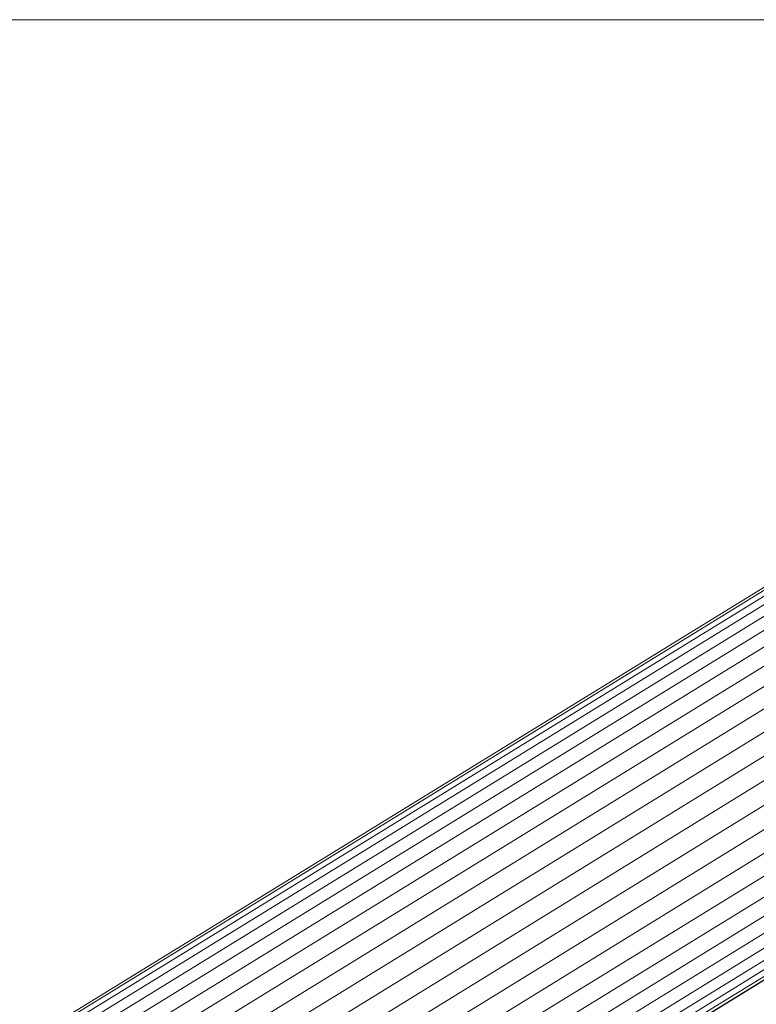
# Model space of a CAD drawing. Units: millimetres. Extents: x -3054 to 7026, y -2996 to 4132.
# Drawn here: x 5057 to 5149, y 2543 to 2667 of the extents above; entities that cross this region are included whole.
import ezdxf

# ---------------------------------------------------------------- set-up
doc = ezdxf.new("R2010")
doc.units = ezdxf.units.MM
doc.layers.add('A-GENM', color=13, linetype='Continuous', lineweight=9)
doc.layers.add('G-IMPT', color=8, linetype='Continuous', lineweight=9)

# ---------------------------------------------------------------- blocks, each defined once
blk = doc.blocks.new('trunangluong - tru2_DWG-412885-South')
at = {"layer": 'G-IMPT'}
for p, q in [((-589.91, 2598.75), (582.45, 2598.73)), ((157.35, 2389.26), (398.59, 2537.5)), ((155.71, 2387.92), (396.97, 2536.16)), ((154.28, 2386.32), (395.56, 2534.57)), ((153.09, 2384.48), (394.39, 2532.75)), ((152.14, 2382.45), (393.46, 2530.73)), ((151.46, 2380.25), (392.8, 2528.55)), ((151.05, 2377.92), (392.42, 2526.23)), ((150.93, 2375.49), (392.32, 2523.81)), ((151.09, 2373), (392.51, 2521.34)), ((151.53, 2370.49), (392.98, 2518.85)), ((152.24, 2368), (393.72, 2516.37)), ((153.22, 2365.56), (394.72, 2513.96)), ((154.44, 2363.23), (395.97, 2511.64)), ((155.9, 2361.03), (397.45, 2509.45)), ((157.55, 2359), (399.13, 2507.44)), ((159.39, 2357.17), (400.98, 2505.62)), ((161.38, 2355.57), (402.99, 2504.03)), ((163.48, 2354.23), (405.11, 2502.7)), ((180.48, 2354.24), (422.11, 2502.71)), ((165.67, 2353.16), (407.31, 2501.64)), ((167.92, 2352.39), (409.56, 2500.87)), ((176.69, 2352.39), (418.34, 2500.87)), ((178.66, 2353.17), (420.3, 2501.64)), ((170.18, 2351.92), (411.83, 2500.4)), ((172.41, 2351.76), (414.07, 2500.25)), ((174.6, 2351.92), (416.25, 2500.4))]:
    blk.add_line(p, q, dxfattribs=at)
blk = doc.blocks.new('trunangluong - trunangluong-399257-South')
blk.add_blockref('trunangluong - tru2_DWG-412885-South', (0, 0))

msp = doc.modelspace()

# ---------------------------------------------------------------- block references
at = {"layer": 'A-GENM'}
msp.add_blockref('trunangluong - trunangluong-399257-South', (4767.65, 68), dxfattribs=at)

doc.saveas('drawing.dxf')
